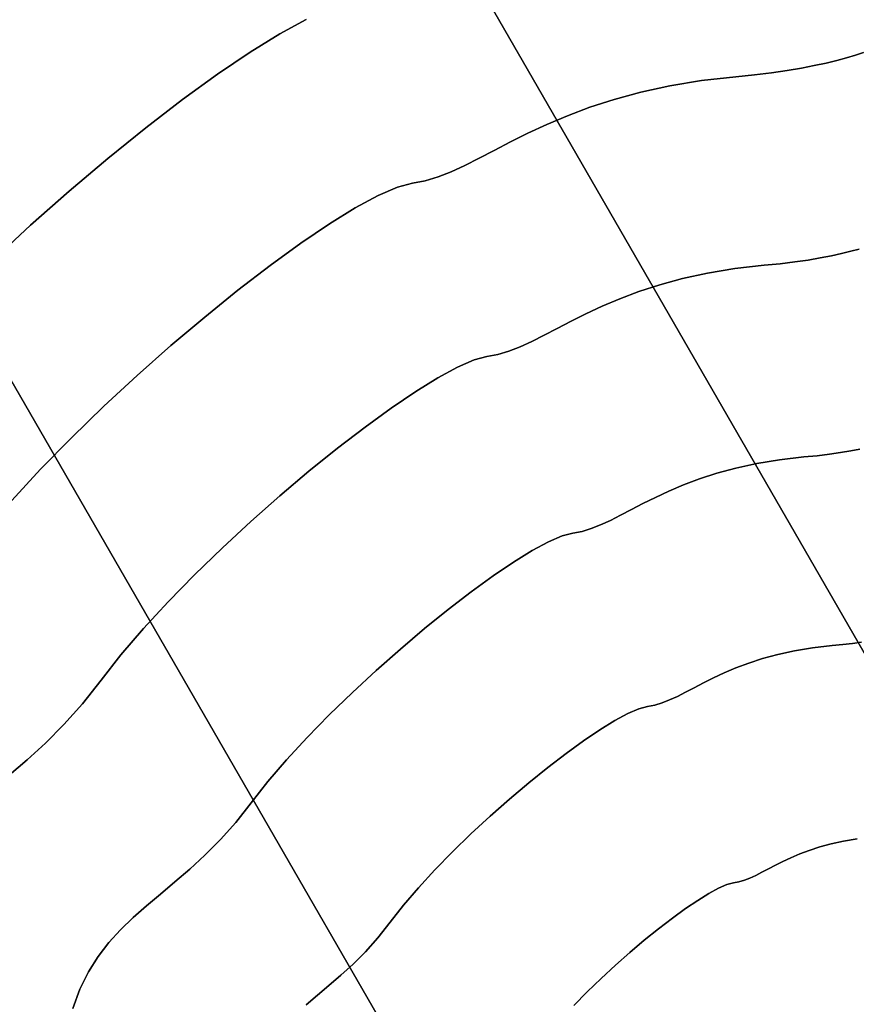
# Model space of a CAD drawing. Extents: x -428 to 422, y -387 to 463.
# Drawn here: x -83 to 1, y 60 to 158 of the extents above; entities that cross this region are included whole.
import ezdxf

# ---------------------------------------------------------------- set-up
doc = ezdxf.new("R2010")
doc.units = 0
doc.layers.add('BAUMSCHEIBEN', color=4, linetype='CONTINUOUS')
doc.layers.add('BEINE_KONNISCH', color=4, linetype='CONTINUOUS')

msp = doc.modelspace()

# ---------------------------------------------------------------- linework, layer by layer
at = {"layer": 'BAUMSCHEIBEN', "color": 0}
for points in [[(-53.983061, 157.99766, 400.669334), (-56.582965, 156.58766, 400.669334), (-59.536914, 154.760254, 400.669334), (-62.786481, 152.559799, 400.669334), (-66.273237, 150.030652, 400.669334), (-69.938755, 147.217169, 400.669334), (-73.724606, 144.163707, 400.669334), (-77.572364, 140.914621, 400.669334), (-81.423599, 137.514269, 400.669334), (-85.219885, 134.007007, 400.669334)], [(-85.219885, 134.007007, 300.669334), (-81.423599, 137.514269, 300.669334), (-77.572364, 140.914621, 300.669334), (-73.724606, 144.163707, 300.669334), (-69.938755, 147.217169, 300.669334), (-66.273237, 150.030652, 300.669334), (-62.786481, 152.559799, 300.669334), (-59.536914, 154.760254, 300.669334), (-56.582965, 156.58766, 300.669334), (-53.983061, 157.99766, 300.669334)], [(1.544047, 154.727627, 400.669334), (0.737175, 154.465041, 400.669334), (-0.146462, 154.198677, 400.669334), (-1.116703, 153.931696, 400.669334), (-2.18339, 153.667258, 400.669334), (-3.356364, 153.408524, 400.669334), (-4.645465, 153.158656, 400.669334), (-6.060534, 152.920813, 400.669334), (-7.611413, 152.698157, 400.669334), (-9.30794, 152.493849, 400.669334), (-11.159959, 152.311049, 400.669334), (-14.596358, 151.922281, 400.669334), (-17.751789, 151.403312, 400.669334), (-20.645816, 150.774212, 400.669334), (-23.298001, 150.055049, 400.669334), (-25.727905, 149.265892, 400.669334), (-27.955092, 148.426809, 400.669334), (-29.999122, 147.557869, 400.669334), (-31.87956, 146.679141, 400.669334), (-33.615966, 145.810694, 400.669334), (-35.227903, 144.972596, 400.669334), (-36.734933, 144.184916, 400.669334), (-38.156619, 143.467722, 400.669334), (-39.512523, 142.841084, 400.669334), (-40.822206, 142.32507, 400.669334), (-42.105232, 141.939748, 400.669334), (-43.381163, 141.705187, 400.669334), (-44.883127, 141.318333, 400.669334), (-46.797129, 140.488624, 400.669334), (-49.072046, 139.254874, 400.669334), (-51.656751, 137.655894, 400.669334), (-54.500122, 135.730497, 400.669334), (-57.551034, 133.517493, 400.669334), (-60.758362, 131.055695, 400.669334), (-64.070982, 128.383915, 400.669334), (-67.43777, 125.540965, 400.669334), (-70.807601, 122.565657, 400.669334), (-74.129351, 119.496803, 400.669334), (-77.351896, 116.373215, 400.669334), (-80.42411, 113.233704, 400.669334), (-83.294871, 110.117083, 400.669334)], [(-83.294871, 110.117083, 300.669334), (-80.42411, 113.233704, 300.669334), (-77.351896, 116.373215, 300.669334), (-74.129351, 119.496803, 300.669334), (-70.807601, 122.565657, 300.669334), (-67.43777, 125.540965, 300.669334), (-64.070982, 128.383915, 300.669334), (-60.758362, 131.055695, 300.669334), (-57.551034, 133.517493, 300.669334), (-54.500122, 135.730497, 300.669334), (-51.656751, 137.655894, 300.669334), (-49.072046, 139.254874, 300.669334), (-46.797129, 140.488624, 300.669334), (-44.883127, 141.318333, 300.669334), (-43.381163, 141.705187, 300.669334), (-42.105232, 141.939748, 300.669334), (-40.822206, 142.32507, 300.669334), (-39.512523, 142.841084, 300.669334), (-38.156619, 143.467722, 300.669334), (-36.734933, 144.184916, 300.669334), (-35.227903, 144.972596, 300.669334), (-33.615966, 145.810694, 300.669334), (-31.87956, 146.679141, 300.669334), (-29.999122, 147.557869, 300.669334), (-27.955092, 148.426809, 300.669334), (-25.727905, 149.265892, 300.669334), (-23.298001, 150.055049, 300.669334), (-20.645816, 150.774212, 300.669334), (-17.751789, 151.403312, 300.669334), (-14.596358, 151.922281, 300.669334), (-11.159959, 152.311049, 300.669334), (-9.30794, 152.493849, 300.669334), (-7.611413, 152.698157, 300.669334), (-6.060534, 152.920813, 300.669334), (-4.645465, 153.158656, 300.669334), (-3.356364, 153.408524, 300.669334), (-2.18339, 153.667258, 300.669334), (-1.116703, 153.931696, 300.669334), (-0.146462, 154.198677, 300.669334), (0.737175, 154.465041, 300.669334), (1.544047, 154.727627, 300.669334)], [(1.097521, 135.153425, 400.669334), (0.265885, 134.924584, 400.669334), (-0.648418, 134.697923, 400.669334), (-1.653824, 134.476151, 400.669334), (-2.758768, 134.261978, 400.669334), (-3.971684, 134.058113, 400.669334), (-5.301009, 133.867265, 400.669334), (-6.755175, 133.692144, 400.669334), (-8.34262, 133.535458, 400.669334), (-11.288104, 133.202228, 400.669334), (-13.99276, 132.757398, 400.669334), (-16.473355, 132.218169, 400.669334), (-18.746656, 131.601744, 400.669334), (-20.829431, 130.925323, 400.669334), (-22.738448, 130.206109, 400.669334), (-24.490474, 129.461304, 400.669334), (-26.102277, 128.708109, 400.669334), (-27.590625, 127.963726, 400.669334), (-28.972286, 127.245356, 400.669334), (-30.264026, 126.570201, 400.669334), (-31.482614, 125.955464, 400.669334), (-32.644817, 125.418345, 400.669334), (-33.767403, 124.976047, 400.669334), (-34.86714, 124.645771, 400.669334), (-35.960795, 124.44472, 400.669334), (-37.248192, 124.11313, 400.669334), (-38.888766, 123.401951, 400.669334), (-40.838694, 122.344451, 400.669334), (-43.054156, 120.973897, 400.669334), (-45.491331, 119.323556, 400.669334), (-48.106398, 117.426696, 400.669334), (-50.855537, 115.316583, 400.669334), (-53.694925, 113.026486, 400.669334), (-56.580743, 110.589672, 400.669334), (-59.46917, 108.039408, 400.669334), (-62.316384, 105.408962, 400.669334), (-65.078565, 102.7316, 400.669334), (-67.711892, 100.040591, 400.669334), (-70.172544, 97.369201, 400.669334), (-72.416701, 94.750699, 400.669334), (-74.40054, 92.218351, 400.669334), (-76.246133, 89.886861, 400.669334), (-78.095832, 87.819483, 400.669334), (-79.936239, 85.972312, 400.669334), (-81.753954, 84.301444, 400.669334), (-83.535579, 82.762972, 400.669334)], [(-83.535579, 82.762972, 300.669334), (-81.753954, 84.301444, 300.669334), (-79.936239, 85.972312, 300.669334), (-78.095832, 87.819483, 300.669334), (-76.246133, 89.886861, 300.669334), (-74.40054, 92.218351, 300.669334), (-72.416701, 94.750699, 300.669334), (-70.172544, 97.369201, 300.669334), (-67.711892, 100.040591, 300.669334), (-65.078565, 102.7316, 300.669334), (-62.316384, 105.408962, 300.669334), (-59.46917, 108.039408, 300.669334), (-56.580743, 110.589672, 300.669334), (-53.694925, 113.026486, 300.669334), (-50.855537, 115.316583, 300.669334), (-48.106398, 117.426696, 300.669334), (-45.491331, 119.323556, 300.669334), (-43.054156, 120.973897, 300.669334), (-40.838694, 122.344451, 300.669334), (-38.888766, 123.401951, 300.669334), (-37.248192, 124.11313, 300.669334), (-35.960795, 124.44472, 300.669334), (-34.86714, 124.645771, 300.669334), (-33.767403, 124.976047, 300.669334), (-32.644817, 125.418345, 300.669334), (-31.482614, 125.955464, 300.669334), (-30.264026, 126.570201, 300.669334), (-28.972286, 127.245356, 300.669334), (-27.590625, 127.963726, 300.669334), (-26.102277, 128.708109, 300.669334), (-24.490474, 129.461304, 300.669334), (-22.738448, 130.206109, 300.669334), (-20.829431, 130.925323, 300.669334), (-18.746656, 131.601744, 300.669334), (-16.473355, 132.218169, 300.669334), (-13.99276, 132.757398, 300.669334), (-11.288104, 133.202228, 300.669334), (-8.34262, 133.535458, 300.669334), (-6.755175, 133.692144, 300.669334), (-5.301009, 133.867265, 300.669334), (-3.971684, 134.058113, 300.669334), (-2.758768, 134.261978, 300.669334), (-1.653824, 134.476151, 300.669334), (-0.648418, 134.697923, 300.669334), (0.265885, 134.924584, 300.669334), (1.097521, 135.153425, 300.669334)], [(-77.213031, 59.529616, 300.669334), (-76.501472, 61.465152, 300.669334), (-75.659348, 63.181729, 300.669334), (-74.697823, 64.715934, 300.669334), (-73.628064, 66.104355, 300.669334), (-72.461236, 67.383579, 300.669334), (-71.208506, 68.590196, 300.669334), (-69.881037, 69.760791, 300.669334), (-68.489997, 70.931954, 300.669334), (-67.046551, 72.140271, 300.669334), (-65.561863, 73.422331, 300.669334), (-64.047101, 74.814722, 300.669334), (-62.513429, 76.354031, 300.669334), (-60.972013, 78.076845, 300.669334), (-59.434018, 80.019754, 300.669334), (-57.780819, 82.130044, 300.669334), (-55.910689, 84.312129, 300.669334), (-53.860146, 86.538287, 300.669334), (-51.665706, 88.780795, 300.669334), (-49.363889, 91.01193, 300.669334), (-46.99121, 93.203968, 300.669334), (-44.584188, 95.329188, 300.669334), (-42.17934, 97.359867, 300.669334), (-39.813182, 99.268281, 300.669334), (-37.522234, 101.026708, 300.669334), (-35.343011, 102.607425, 300.669334), (-33.312032, 103.982709, 300.669334), (-31.465814, 105.124838, 300.669334), (-29.840873, 106.006088, 300.669334), (-28.473729, 106.598737, 300.669334), (-27.400897, 106.875061, 300.669334), (-26.489518, 107.042604, 300.669334), (-25.573071, 107.317834, 300.669334), (-24.637583, 107.686416, 300.669334), (-23.66908, 108.134015, 300.669334), (-22.65359, 108.646296, 300.669334), (-21.57714, 109.208925, 300.669334), (-20.425756, 109.807566, 300.669334), (-19.185466, 110.427886, 300.669334), (-17.842297, 111.055548, 300.669334), (-16.382275, 111.676219, 300.669334), (-14.791428, 112.275564, 300.669334), (-13.055782, 112.839248, 300.669334), (-11.161364, 113.352936, 300.669334), (-9.094202, 113.802293, 300.669334), (-6.840322, 114.172985, 300.669334), (-4.385752, 114.450677, 300.669334), (-3.062881, 114.581248, 300.669334), (-1.851076, 114.727182, 300.669334), (-0.743305, 114.886222, 300.669334), (0.267458, 115.05611, 300.669334), (1.188245, 115.234588, 300.669334)], [(1.188245, 115.234588, 400.669334), (0.267458, 115.05611, 400.669334), (-0.743305, 114.886222, 400.669334), (-1.851076, 114.727182, 400.669334), (-3.062881, 114.581248, 400.669334), (-4.385752, 114.450677, 400.669334), (-6.840322, 114.172985, 400.669334), (-9.094202, 113.802293, 400.669334), (-11.161364, 113.352936, 400.669334), (-13.055782, 112.839248, 400.669334), (-14.791428, 112.275564, 400.669334), (-16.382275, 111.676219, 400.669334), (-17.842297, 111.055548, 400.669334), (-19.185466, 110.427886, 400.669334), (-20.425756, 109.807566, 400.669334), (-21.57714, 109.208925, 400.669334), (-22.65359, 108.646296, 400.669334), (-23.66908, 108.134015, 400.669334), (-24.637583, 107.686416, 400.669334), (-25.573071, 107.317834, 400.669334), (-26.489518, 107.042604, 400.669334), (-27.400897, 106.875061, 400.669334), (-28.473729, 106.598737, 400.669334), (-29.840873, 106.006088, 400.669334), (-31.465814, 105.124838, 400.669334), (-33.312032, 103.982709, 400.669334), (-35.343011, 102.607425, 400.669334), (-37.522234, 101.026708, 400.669334), (-39.813182, 99.268281, 400.669334), (-42.17934, 97.359867, 400.669334), (-44.584188, 95.329188, 400.669334), (-46.99121, 93.203968, 400.669334), (-49.363889, 91.01193, 400.669334), (-51.665706, 88.780795, 400.669334), (-53.860146, 86.538287, 400.669334), (-55.910689, 84.312129, 400.669334), (-57.780819, 82.130044, 400.669334), (-59.434018, 80.019754, 400.669334), (-60.972013, 78.076845, 400.669334), (-62.513429, 76.354031, 400.669334), (-64.047101, 74.814722, 400.669334), (-65.561863, 73.422331, 400.669334), (-67.046551, 72.140271, 400.669334), (-68.489997, 70.931954, 400.669334), (-69.881037, 69.760791, 400.669334), (-71.208506, 68.590196, 400.669334), (-72.461236, 67.383579, 400.669334), (-73.628064, 66.104355, 400.669334), (-74.697823, 64.715934, 400.669334), (-75.659348, 63.181729, 400.669334), (-76.501472, 61.465152, 400.669334), (-77.213031, 59.529616, 400.669334)], [(-53.964641, 59.923177, 300.669334), (-52.851809, 60.860107, 300.669334), (-51.697052, 61.826761, 300.669334), (-50.509302, 62.85241, 300.669334), (-49.297492, 63.966322, 300.669334), (-48.070554, 65.197769, 300.669334), (-46.837421, 66.576021, 300.669334), (-45.607026, 68.130348, 300.669334), (-44.284466, 69.81858, 300.669334), (-42.788362, 71.564248, 300.669334), (-41.147928, 73.345174, 300.669334), (-39.392376, 75.139181, 300.669334), (-37.550922, 76.924088, 300.669334), (-35.652779, 78.677719, 300.669334), (-33.727162, 80.377895, 300.669334), (-31.803283, 82.002438, 300.669334), (-29.910357, 83.529169, 300.669334), (-28.077598, 84.935911, 300.669334), (-26.33422, 86.200485, 300.669334), (-24.709437, 87.300712, 300.669334), (-23.232462, 88.214415, 300.669334), (-21.93251, 88.919415, 300.669334), (-20.838794, 89.393534, 300.669334), (-19.980529, 89.614593, 300.669334), (-19.251426, 89.748628, 300.669334), (-18.518268, 89.968812, 300.669334), (-17.769877, 90.263677, 300.669334), (-16.995075, 90.621756, 300.669334), (-16.182683, 91.031581, 300.669334), (-15.321523, 91.481684, 300.669334), (-14.400416, 91.960597, 300.669334), (-13.408184, 92.456853, 300.669334), (-12.333649, 92.958983, 300.669334), (-11.165631, 93.45552, 300.669334), (-9.892953, 93.934996, 300.669334), (-8.504436, 94.385943, 300.669334), (-6.988902, 94.796893, 300.669334), (-5.335173, 95.156379, 300.669334), (-3.532069, 95.452932, 300.669334), (-1.568412, 95.675086, 300.669334), (-0.510116, 95.779543, 300.669334), (0.459328, 95.896291, 300.669334), (1.345544, 96.023522, 300.669334)], [(1.345544, 96.023522, 400.669334), (0.459328, 95.896291, 400.669334), (-0.510116, 95.779543, 400.669334), (-1.568412, 95.675086, 400.669334), (-3.532069, 95.452932, 400.669334), (-5.335173, 95.156379, 400.669334), (-6.988902, 94.796893, 400.669334), (-8.504436, 94.385943, 400.669334), (-9.892953, 93.934996, 400.669334), (-11.165631, 93.45552, 400.669334), (-12.333649, 92.958983, 400.669334), (-13.408184, 92.456853, 400.669334), (-14.400416, 91.960597, 400.669334), (-15.321523, 91.481684, 400.669334), (-16.182683, 91.031581, 400.669334), (-16.995075, 90.621756, 400.669334), (-17.769877, 90.263677, 400.669334), (-18.518268, 89.968812, 400.669334), (-19.251426, 89.748628, 400.669334), (-19.980529, 89.614593, 400.669334), (-20.838794, 89.393534, 400.669334), (-21.93251, 88.919415, 400.669334), (-23.232462, 88.214415, 400.669334), (-24.709437, 87.300712, 400.669334), (-26.33422, 86.200485, 400.669334), (-28.077598, 84.935911, 400.669334), (-29.910357, 83.529169, 400.669334), (-31.803283, 82.002438, 400.669334), (-33.727162, 80.377895, 400.669334), (-35.652779, 78.677719, 400.669334), (-37.550922, 76.924088, 400.669334), (-39.392376, 75.139181, 400.669334), (-41.147928, 73.345174, 400.669334), (-42.788362, 71.564248, 400.669334), (-44.284466, 69.81858, 400.669334), (-45.607026, 68.130348, 400.669334), (-46.837421, 66.576021, 400.669334), (-48.070554, 65.197769, 400.669334), (-49.297492, 63.966322, 400.669334), (-50.509302, 62.85241, 400.669334), (-51.697052, 61.826761, 400.669334), (-52.851809, 60.860107, 400.669334), (-53.964641, 59.923177, 400.669334)], [(-27.296181, 59.842871, 300.669334), (-25.979517, 61.188375, 300.669334), (-24.598427, 62.527056, 300.669334), (-23.174819, 63.842279, 300.669334), (-21.730606, 65.117411, 300.669334), (-20.287697, 66.335819, 300.669334), (-18.868003, 67.480867, 300.669334), (-17.493434, 68.535923, 300.669334), (-16.1859, 69.484353, 300.669334), (-14.967313, 70.309524, 300.669334), (-13.859581, 70.994801, 300.669334), (-12.884617, 71.523551, 300.669334), (-12.064331, 71.87914, 300.669334), (-11.420632, 72.044935, 300.669334), (-10.873804, 72.145461, 300.669334), (-10.323936, 72.310599, 300.669334), (-9.762643, 72.531748, 300.669334), (-9.181541, 72.800307, 300.669334), (-8.572247, 73.107676, 300.669334), (-7.926377, 73.445253, 300.669334), (-7.235547, 73.804438, 300.669334), (-6.491373, 74.17663, 300.669334), (-5.685471, 74.553227, 300.669334), (-4.809458, 74.92563, 300.669334), (-3.85495, 75.285237, 300.669334), (-2.813562, 75.623447, 300.669334), (-1.676912, 75.93166, 300.669334), (-0.436614, 76.201274, 300.669334), (0.915713, 76.423689, 300.669334)], [(0.915713, 76.423689, 400.669334), (-0.436614, 76.201274, 400.669334), (-1.676912, 75.93166, 400.669334), (-2.813562, 75.623447, 400.669334), (-3.85495, 75.285237, 400.669334), (-4.809458, 74.92563, 400.669334), (-5.685471, 74.553227, 400.669334), (-6.491373, 74.17663, 400.669334), (-7.235547, 73.804438, 400.669334), (-7.926377, 73.445253, 400.669334), (-8.572247, 73.107676, 400.669334), (-9.181541, 72.800307, 400.669334), (-9.762643, 72.531748, 400.669334), (-10.323936, 72.310599, 400.669334), (-10.873804, 72.145461, 400.669334), (-11.420632, 72.044935, 400.669334), (-12.064331, 71.87914, 400.669334), (-12.884617, 71.523551, 400.669334), (-13.859581, 70.994801, 400.669334), (-14.967313, 70.309524, 400.669334), (-16.1859, 69.484353, 400.669334), (-17.493434, 68.535923, 400.669334), (-18.868003, 67.480867, 400.669334), (-20.287697, 66.335819, 400.669334), (-21.730606, 65.117411, 400.669334), (-23.174819, 63.842279, 400.669334), (-24.598427, 62.527056, 400.669334), (-25.979517, 61.188375, 400.669334), (-27.296181, 59.842871, 400.669334)]]:
    msp.add_polyline3d(points, dxfattribs=at)
for points in [[(-56.582965, 156.58766, 300.669334), (-56.582965, 156.58766, 400.669334), (-53.983061, 157.99766, 400.669334), (-53.983061, 157.99766, 300.669334)], [(-59.536914, 154.760254, 300.669334), (-59.536914, 154.760254, 400.669334), (-56.582965, 156.58766, 400.669334), (-56.582965, 156.58766, 300.669334)], [(-62.786481, 152.559799, 300.669334), (-62.786481, 152.559799, 400.669334), (-59.536914, 154.760254, 400.669334), (-59.536914, 154.760254, 300.669334)], [(-2.18339, 153.667258, 300.669334), (-2.18339, 153.667258, 400.669334), (-1.116703, 153.931696, 400.669334), (-1.116703, 153.931696, 300.669334)], [(-1.116703, 153.931696, 300.669334), (-1.116703, 153.931696, 400.669334), (-0.146462, 154.198677, 400.669334), (-0.146462, 154.198677, 300.669334)], [(-0.146462, 154.198677, 300.669334), (-0.146462, 154.198677, 400.669334), (0.737175, 154.465041, 400.669334), (0.737175, 154.465041, 300.669334)], [(0.737175, 154.465041, 300.669334), (0.737175, 154.465041, 400.669334), (1.544047, 154.727627, 400.669334), (1.544047, 154.727627, 300.669334)], [(-7.611413, 152.698157, 300.669334), (-7.611413, 152.698157, 400.669334), (-6.060534, 152.920813, 400.669334), (-6.060534, 152.920813, 300.669334)], [(-6.060534, 152.920813, 300.669334), (-6.060534, 152.920813, 400.669334), (-4.645465, 153.158656, 400.669334), (-4.645465, 153.158656, 300.669334)], [(-4.645465, 153.158656, 300.669334), (-4.645465, 153.158656, 400.669334), (-3.356364, 153.408524, 400.669334), (-3.356364, 153.408524, 300.669334)], [(-3.356364, 153.408524, 300.669334), (-3.356364, 153.408524, 400.669334), (-2.18339, 153.667258, 400.669334), (-2.18339, 153.667258, 300.669334)], [(-66.273237, 150.030652, 300.669334), (-66.273237, 150.030652, 400.669334), (-62.786481, 152.559799, 400.669334), (-62.786481, 152.559799, 300.669334)], [(-14.596358, 151.922281, 300.669334), (-14.596358, 151.922281, 400.669334), (-11.159959, 152.311049, 400.669334), (-11.159959, 152.311049, 300.669334)], [(-11.159959, 152.311049, 300.669334), (-11.159959, 152.311049, 400.669334), (-9.30794, 152.493849, 400.669334), (-9.30794, 152.493849, 300.669334)], [(-9.30794, 152.493849, 300.669334), (-9.30794, 152.493849, 400.669334), (-7.611413, 152.698157, 400.669334), (-7.611413, 152.698157, 300.669334)], [(-20.645816, 150.774212, 300.669334), (-20.645816, 150.774212, 400.669334), (-17.751789, 151.403312, 400.669334), (-17.751789, 151.403312, 300.669334)], [(-17.751789, 151.403312, 300.669334), (-17.751789, 151.403312, 400.669334), (-14.596358, 151.922281, 400.669334), (-14.596358, 151.922281, 300.669334)], [(-69.938755, 147.217169, 300.669334), (-69.938755, 147.217169, 400.669334), (-66.273237, 150.030652, 400.669334), (-66.273237, 150.030652, 300.669334)], [(-25.727905, 149.265892, 300.669334), (-25.727905, 149.265892, 400.669334), (-23.298001, 150.055049, 400.669334), (-23.298001, 150.055049, 300.669334)], [(-23.298001, 150.055049, 300.669334), (-23.298001, 150.055049, 400.669334), (-20.645816, 150.774212, 400.669334), (-20.645816, 150.774212, 300.669334)], [(-27.955092, 148.426809, 300.669334), (-27.955092, 148.426809, 400.669334), (-25.727905, 149.265892, 400.669334), (-25.727905, 149.265892, 300.669334)], [(-29.999122, 147.557869, 300.669334), (-29.999122, 147.557869, 400.669334), (-27.955092, 148.426809, 400.669334), (-27.955092, 148.426809, 300.669334)], [(-73.724606, 144.163707, 300.669334), (-73.724606, 144.163707, 400.669334), (-69.938755, 147.217169, 400.669334), (-69.938755, 147.217169, 300.669334)], [(-31.87956, 146.679141, 300.669334), (-31.87956, 146.679141, 400.669334), (-29.999122, 147.557869, 400.669334), (-29.999122, 147.557869, 300.669334)], [(-33.615966, 145.810694, 300.669334), (-33.615966, 145.810694, 400.669334), (-31.87956, 146.679141, 400.669334), (-31.87956, 146.679141, 300.669334)], [(-35.227903, 144.972596, 300.669334), (-35.227903, 144.972596, 400.669334), (-33.615966, 145.810694, 400.669334), (-33.615966, 145.810694, 300.669334)], [(-77.572364, 140.914621, 300.669334), (-77.572364, 140.914621, 400.669334), (-73.724606, 144.163707, 400.669334), (-73.724606, 144.163707, 300.669334)], [(-38.156619, 143.467722, 300.669334), (-38.156619, 143.467722, 400.669334), (-36.734933, 144.184916, 400.669334), (-36.734933, 144.184916, 300.669334)], [(-36.734933, 144.184916, 300.669334), (-36.734933, 144.184916, 400.669334), (-35.227903, 144.972596, 400.669334), (-35.227903, 144.972596, 300.669334)], [(-39.512523, 142.841084, 300.669334), (-39.512523, 142.841084, 400.669334), (-38.156619, 143.467722, 400.669334), (-38.156619, 143.467722, 300.669334)], [(-42.105232, 141.939748, 300.669334), (-42.105232, 141.939748, 400.669334), (-40.822206, 142.32507, 400.669334), (-40.822206, 142.32507, 300.669334)], [(-40.822206, 142.32507, 300.669334), (-40.822206, 142.32507, 400.669334), (-39.512523, 142.841084, 400.669334), (-39.512523, 142.841084, 300.669334)], [(-46.797129, 140.488624, 300.669334), (-46.797129, 140.488624, 400.669334), (-44.883127, 141.318333, 400.669334), (-44.883127, 141.318333, 300.669334)], [(-44.883127, 141.318333, 300.669334), (-44.883127, 141.318333, 400.669334), (-43.381163, 141.705187, 400.669334), (-43.381163, 141.705187, 300.669334)], [(-43.381163, 141.705187, 300.669334), (-43.381163, 141.705187, 400.669334), (-42.105232, 141.939748, 400.669334), (-42.105232, 141.939748, 300.669334)], [(-81.423599, 137.514269, 300.669334), (-81.423599, 137.514269, 400.669334), (-77.572364, 140.914621, 400.669334), (-77.572364, 140.914621, 300.669334)], [(-49.072046, 139.254874, 300.669334), (-49.072046, 139.254874, 400.669334), (-46.797129, 140.488624, 400.669334), (-46.797129, 140.488624, 300.669334)], [(-51.656751, 137.655894, 300.669334), (-51.656751, 137.655894, 400.669334), (-49.072046, 139.254874, 400.669334), (-49.072046, 139.254874, 300.669334)], [(-85.219885, 134.007007, 300.669334), (-85.219885, 134.007007, 400.669334), (-81.423599, 137.514269, 400.669334), (-81.423599, 137.514269, 300.669334)], [(-54.500122, 135.730497, 300.669334), (-54.500122, 135.730497, 400.669334), (-51.656751, 137.655894, 400.669334), (-51.656751, 137.655894, 300.669334)], [(-57.551034, 133.517493, 300.669334), (-57.551034, 133.517493, 400.669334), (-54.500122, 135.730497, 400.669334), (-54.500122, 135.730497, 300.669334)], [(-2.758768, 134.261978, 300.669334), (-2.758768, 134.261978, 400.669334), (-1.653824, 134.476151, 400.669334), (-1.653824, 134.476151, 300.669334)], [(-1.653824, 134.476151, 300.669334), (-1.653824, 134.476151, 400.669334), (-0.648418, 134.697923, 400.669334), (-0.648418, 134.697923, 300.669334)], [(-0.648418, 134.697923, 300.669334), (-0.648418, 134.697923, 400.669334), (0.265885, 134.924584, 400.669334), (0.265885, 134.924584, 300.669334)], [(0.265885, 134.924584, 300.669334), (0.265885, 134.924584, 400.669334), (1.097521, 135.153425, 400.669334), (1.097521, 135.153425, 300.669334)], [(-60.758362, 131.055695, 300.669334), (-60.758362, 131.055695, 400.669334), (-57.551034, 133.517493, 400.669334), (-57.551034, 133.517493, 300.669334)], [(-11.288104, 133.202228, 300.669334), (-11.288104, 133.202228, 400.669334), (-8.34262, 133.535458, 400.669334), (-8.34262, 133.535458, 300.669334)], [(-8.34262, 133.535458, 300.669334), (-8.34262, 133.535458, 400.669334), (-6.755175, 133.692144, 400.669334), (-6.755175, 133.692144, 300.669334)], [(-6.755175, 133.692144, 300.669334), (-6.755175, 133.692144, 400.669334), (-5.301009, 133.867265, 400.669334), (-5.301009, 133.867265, 300.669334)], [(-5.301009, 133.867265, 300.669334), (-5.301009, 133.867265, 400.669334), (-3.971684, 134.058113, 400.669334), (-3.971684, 134.058113, 300.669334)], [(-3.971684, 134.058113, 300.669334), (-3.971684, 134.058113, 400.669334), (-2.758768, 134.261978, 400.669334), (-2.758768, 134.261978, 300.669334)], [(-16.473355, 132.218169, 300.669334), (-16.473355, 132.218169, 400.669334), (-13.99276, 132.757398, 400.669334), (-13.99276, 132.757398, 300.669334)], [(-13.99276, 132.757398, 300.669334), (-13.99276, 132.757398, 400.669334), (-11.288104, 133.202228, 400.669334), (-11.288104, 133.202228, 300.669334)], [(-20.829431, 130.925323, 300.669334), (-20.829431, 130.925323, 400.669334), (-18.746656, 131.601744, 400.669334), (-18.746656, 131.601744, 300.669334)], [(-18.746656, 131.601744, 300.669334), (-18.746656, 131.601744, 400.669334), (-16.473355, 132.218169, 400.669334), (-16.473355, 132.218169, 300.669334)], [(-64.070982, 128.383915, 300.669334), (-64.070982, 128.383915, 400.669334), (-60.758362, 131.055695, 400.669334), (-60.758362, 131.055695, 300.669334)], [(-22.738448, 130.206109, 300.669334), (-22.738448, 130.206109, 400.669334), (-20.829431, 130.925323, 400.669334), (-20.829431, 130.925323, 300.669334)], [(-26.102277, 128.708109, 300.669334), (-26.102277, 128.708109, 400.669334), (-24.490474, 129.461304, 400.669334), (-24.490474, 129.461304, 300.669334)], [(-24.490474, 129.461304, 300.669334), (-24.490474, 129.461304, 400.669334), (-22.738448, 130.206109, 400.669334), (-22.738448, 130.206109, 300.669334)], [(-27.590625, 127.963726, 300.669334), (-27.590625, 127.963726, 400.669334), (-26.102277, 128.708109, 400.669334), (-26.102277, 128.708109, 300.669334)], [(-67.43777, 125.540965, 300.669334), (-67.43777, 125.540965, 400.669334), (-64.070982, 128.383915, 400.669334), (-64.070982, 128.383915, 300.669334)], [(-28.972286, 127.245356, 300.669334), (-28.972286, 127.245356, 400.669334), (-27.590625, 127.963726, 400.669334), (-27.590625, 127.963726, 300.669334)], [(-31.482614, 125.955464, 300.669334), (-31.482614, 125.955464, 400.669334), (-30.264026, 126.570201, 400.669334), (-30.264026, 126.570201, 300.669334)], [(-30.264026, 126.570201, 300.669334), (-30.264026, 126.570201, 400.669334), (-28.972286, 127.245356, 400.669334), (-28.972286, 127.245356, 300.669334)], [(-70.807601, 122.565657, 300.669334), (-70.807601, 122.565657, 400.669334), (-67.43777, 125.540965, 400.669334), (-67.43777, 125.540965, 300.669334)], [(-32.644817, 125.418345, 300.669334), (-32.644817, 125.418345, 400.669334), (-31.482614, 125.955464, 400.669334), (-31.482614, 125.955464, 300.669334)], [(-35.960795, 124.44472, 300.669334), (-35.960795, 124.44472, 400.669334), (-34.86714, 124.645771, 400.669334), (-34.86714, 124.645771, 300.669334)], [(-34.86714, 124.645771, 300.669334), (-34.86714, 124.645771, 400.669334), (-33.767403, 124.976047, 400.669334), (-33.767403, 124.976047, 300.669334)], [(-33.767403, 124.976047, 300.669334), (-33.767403, 124.976047, 400.669334), (-32.644817, 125.418345, 400.669334), (-32.644817, 125.418345, 300.669334)], [(-38.888766, 123.401951, 300.669334), (-38.888766, 123.401951, 400.669334), (-37.248192, 124.11313, 400.669334), (-37.248192, 124.11313, 300.669334)], [(-37.248192, 124.11313, 300.669334), (-37.248192, 124.11313, 400.669334), (-35.960795, 124.44472, 400.669334), (-35.960795, 124.44472, 300.669334)], [(-74.129351, 119.496803, 300.669334), (-74.129351, 119.496803, 400.669334), (-70.807601, 122.565657, 400.669334), (-70.807601, 122.565657, 300.669334)], [(-40.838694, 122.344451, 300.669334), (-40.838694, 122.344451, 400.669334), (-38.888766, 123.401951, 400.669334), (-38.888766, 123.401951, 300.669334)], [(-43.054156, 120.973897, 300.669334), (-43.054156, 120.973897, 400.669334), (-40.838694, 122.344451, 400.669334), (-40.838694, 122.344451, 300.669334)], [(-45.491331, 119.323556, 300.669334), (-45.491331, 119.323556, 400.669334), (-43.054156, 120.973897, 400.669334), (-43.054156, 120.973897, 300.669334)], [(-77.351896, 116.373215, 300.669334), (-77.351896, 116.373215, 400.669334), (-74.129351, 119.496803, 400.669334), (-74.129351, 119.496803, 300.669334)], [(-48.106398, 117.426696, 300.669334), (-48.106398, 117.426696, 400.669334), (-45.491331, 119.323556, 400.669334), (-45.491331, 119.323556, 300.669334)], [(-50.855537, 115.316583, 300.669334), (-50.855537, 115.316583, 400.669334), (-48.106398, 117.426696, 400.669334), (-48.106398, 117.426696, 300.669334)], [(-80.42411, 113.233704, 300.669334), (-80.42411, 113.233704, 400.669334), (-77.351896, 116.373215, 400.669334), (-77.351896, 116.373215, 300.669334)], [(-53.694925, 113.026486, 300.669334), (-53.694925, 113.026486, 400.669334), (-50.855537, 115.316583, 400.669334), (-50.855537, 115.316583, 300.669334)], [(-3.062881, 114.581248, 300.669334), (-3.062881, 114.581248, 400.669334), (-1.851076, 114.727182, 400.669334), (-1.851076, 114.727182, 300.669334)], [(-1.851076, 114.727182, 300.669334), (-1.851076, 114.727182, 400.669334), (-0.743305, 114.886222, 400.669334), (-0.743305, 114.886222, 300.669334)], [(-0.743305, 114.886222, 300.669334), (-0.743305, 114.886222, 400.669334), (0.267458, 115.05611, 400.669334), (0.267458, 115.05611, 300.669334)], [(0.267458, 115.05611, 300.669334), (0.267458, 115.05611, 400.669334), (1.188245, 115.234588, 400.669334), (1.188245, 115.234588, 300.669334)], [(-11.161364, 113.352936, 300.669334), (-11.161364, 113.352936, 400.669334), (-9.094202, 113.802293, 400.669334), (-9.094202, 113.802293, 300.669334)], [(-9.094202, 113.802293, 300.669334), (-9.094202, 113.802293, 400.669334), (-6.840322, 114.172985, 400.669334), (-6.840322, 114.172985, 300.669334)], [(-6.840322, 114.172985, 300.669334), (-6.840322, 114.172985, 400.669334), (-4.385752, 114.450677, 400.669334), (-4.385752, 114.450677, 300.669334)], [(-4.385752, 114.450677, 300.669334), (-4.385752, 114.450677, 400.669334), (-3.062881, 114.581248, 400.669334), (-3.062881, 114.581248, 300.669334)], [(-83.294871, 110.117083, 300.669334), (-83.294871, 110.117083, 400.669334), (-80.42411, 113.233704, 400.669334), (-80.42411, 113.233704, 300.669334)], [(-56.580743, 110.589672, 300.669334), (-56.580743, 110.589672, 400.669334), (-53.694925, 113.026486, 400.669334), (-53.694925, 113.026486, 300.669334)], [(-14.791428, 112.275564, 300.669334), (-14.791428, 112.275564, 400.669334), (-13.055782, 112.839248, 400.669334), (-13.055782, 112.839248, 300.669334)], [(-13.055782, 112.839248, 300.669334), (-13.055782, 112.839248, 400.669334), (-11.161364, 113.352936, 400.669334), (-11.161364, 113.352936, 300.669334)], [(-16.382275, 111.676219, 300.669334), (-16.382275, 111.676219, 400.669334), (-14.791428, 112.275564, 400.669334), (-14.791428, 112.275564, 300.669334)], [(-19.185466, 110.427886, 300.669334), (-19.185466, 110.427886, 400.669334), (-17.842297, 111.055548, 400.669334), (-17.842297, 111.055548, 300.669334)], [(-17.842297, 111.055548, 300.669334), (-17.842297, 111.055548, 400.669334), (-16.382275, 111.676219, 400.669334), (-16.382275, 111.676219, 300.669334)], [(-59.46917, 108.039408, 300.669334), (-59.46917, 108.039408, 400.669334), (-56.580743, 110.589672, 400.669334), (-56.580743, 110.589672, 300.669334)], [(-21.57714, 109.208925, 300.669334), (-21.57714, 109.208925, 400.669334), (-20.425756, 109.807566, 400.669334), (-20.425756, 109.807566, 300.669334)], [(-20.425756, 109.807566, 300.669334), (-20.425756, 109.807566, 400.669334), (-19.185466, 110.427886, 400.669334), (-19.185466, 110.427886, 300.669334)], [(-22.65359, 108.646296, 300.669334), (-22.65359, 108.646296, 400.669334), (-21.57714, 109.208925, 400.669334), (-21.57714, 109.208925, 300.669334)], [(-62.316384, 105.408962, 300.669334), (-62.316384, 105.408962, 400.669334), (-59.46917, 108.039408, 400.669334), (-59.46917, 108.039408, 300.669334)], [(-24.637583, 107.686416, 300.669334), (-24.637583, 107.686416, 400.669334), (-23.66908, 108.134015, 400.669334), (-23.66908, 108.134015, 300.669334)], [(-23.66908, 108.134015, 300.669334), (-23.66908, 108.134015, 400.669334), (-22.65359, 108.646296, 400.669334), (-22.65359, 108.646296, 300.669334)], [(-28.473729, 106.598737, 300.669334), (-28.473729, 106.598737, 400.669334), (-27.400897, 106.875061, 400.669334), (-27.400897, 106.875061, 300.669334)], [(-27.400897, 106.875061, 300.669334), (-27.400897, 106.875061, 400.669334), (-26.489518, 107.042604, 400.669334), (-26.489518, 107.042604, 300.669334)], [(-26.489518, 107.042604, 300.669334), (-26.489518, 107.042604, 400.669334), (-25.573071, 107.317834, 400.669334), (-25.573071, 107.317834, 300.669334)], [(-25.573071, 107.317834, 300.669334), (-25.573071, 107.317834, 400.669334), (-24.637583, 107.686416, 400.669334), (-24.637583, 107.686416, 300.669334)], [(-31.465814, 105.124838, 300.669334), (-31.465814, 105.124838, 400.669334), (-29.840873, 106.006088, 400.669334), (-29.840873, 106.006088, 300.669334)], [(-29.840873, 106.006088, 300.669334), (-29.840873, 106.006088, 400.669334), (-28.473729, 106.598737, 400.669334), (-28.473729, 106.598737, 300.669334)], [(-65.078565, 102.7316, 300.669334), (-65.078565, 102.7316, 400.669334), (-62.316384, 105.408962, 400.669334), (-62.316384, 105.408962, 300.669334)], [(-33.312032, 103.982709, 300.669334), (-33.312032, 103.982709, 400.669334), (-31.465814, 105.124838, 400.669334), (-31.465814, 105.124838, 300.669334)], [(-35.343011, 102.607425, 300.669334), (-35.343011, 102.607425, 400.669334), (-33.312032, 103.982709, 400.669334), (-33.312032, 103.982709, 300.669334)], [(-67.711892, 100.040591, 300.669334), (-67.711892, 100.040591, 400.669334), (-65.078565, 102.7316, 400.669334), (-65.078565, 102.7316, 300.669334)], [(-37.522234, 101.026708, 300.669334), (-37.522234, 101.026708, 400.669334), (-35.343011, 102.607425, 400.669334), (-35.343011, 102.607425, 300.669334)], [(-39.813182, 99.268281, 300.669334), (-39.813182, 99.268281, 400.669334), (-37.522234, 101.026708, 400.669334), (-37.522234, 101.026708, 300.669334)], [(-70.172544, 97.369201, 300.669334), (-70.172544, 97.369201, 400.669334), (-67.711892, 100.040591, 400.669334), (-67.711892, 100.040591, 300.669334)], [(-42.17934, 97.359867, 300.669334), (-42.17934, 97.359867, 400.669334), (-39.813182, 99.268281, 400.669334), (-39.813182, 99.268281, 300.669334)], [(-72.416701, 94.750699, 300.669334), (-72.416701, 94.750699, 400.669334), (-70.172544, 97.369201, 400.669334), (-70.172544, 97.369201, 300.669334)], [(-44.584188, 95.329188, 300.669334), (-44.584188, 95.329188, 400.669334), (-42.17934, 97.359867, 400.669334), (-42.17934, 97.359867, 300.669334)], [(-46.99121, 93.203968, 300.669334), (-46.99121, 93.203968, 400.669334), (-44.584188, 95.329188, 400.669334), (-44.584188, 95.329188, 300.669334)], [(-6.988902, 94.796893, 300.669334), (-6.988902, 94.796893, 400.669334), (-5.335173, 95.156379, 400.669334), (-5.335173, 95.156379, 300.669334)], [(-5.335173, 95.156379, 300.669334), (-5.335173, 95.156379, 400.669334), (-3.532069, 95.452932, 400.669334), (-3.532069, 95.452932, 300.669334)], [(-3.532069, 95.452932, 300.669334), (-3.532069, 95.452932, 400.669334), (-1.568412, 95.675086, 400.669334), (-1.568412, 95.675086, 300.669334)], [(-1.568412, 95.675086, 300.669334), (-1.568412, 95.675086, 400.669334), (-0.510116, 95.779543, 400.669334), (-0.510116, 95.779543, 300.669334)], [(-0.510116, 95.779543, 300.669334), (-0.510116, 95.779543, 400.669334), (0.459328, 95.896291, 400.669334), (0.459328, 95.896291, 300.669334)], [(0.459328, 95.896291, 300.669334), (0.459328, 95.896291, 400.669334), (1.345544, 96.023522, 400.669334), (1.345544, 96.023522, 300.669334)], [(-74.40054, 92.218351, 300.669334), (-74.40054, 92.218351, 400.669334), (-72.416701, 94.750699, 400.669334), (-72.416701, 94.750699, 300.669334)], [(-9.892953, 93.934996, 300.669334), (-9.892953, 93.934996, 400.669334), (-8.504436, 94.385943, 400.669334), (-8.504436, 94.385943, 300.669334)], [(-8.504436, 94.385943, 300.669334), (-8.504436, 94.385943, 400.669334), (-6.988902, 94.796893, 400.669334), (-6.988902, 94.796893, 300.669334)], [(-49.363889, 91.01193, 300.669334), (-49.363889, 91.01193, 400.669334), (-46.99121, 93.203968, 400.669334), (-46.99121, 93.203968, 300.669334)], [(-12.333649, 92.958983, 300.669334), (-12.333649, 92.958983, 400.669334), (-11.165631, 93.45552, 400.669334), (-11.165631, 93.45552, 300.669334)], [(-11.165631, 93.45552, 300.669334), (-11.165631, 93.45552, 400.669334), (-9.892953, 93.934996, 400.669334), (-9.892953, 93.934996, 300.669334)], [(-76.246133, 89.886861, 300.669334), (-76.246133, 89.886861, 400.669334), (-74.40054, 92.218351, 400.669334), (-74.40054, 92.218351, 300.669334)], [(-14.400416, 91.960597, 300.669334), (-14.400416, 91.960597, 400.669334), (-13.408184, 92.456853, 400.669334), (-13.408184, 92.456853, 300.669334)], [(-13.408184, 92.456853, 300.669334), (-13.408184, 92.456853, 400.669334), (-12.333649, 92.958983, 400.669334), (-12.333649, 92.958983, 300.669334)], [(-16.182683, 91.031581, 300.669334), (-16.182683, 91.031581, 400.669334), (-15.321523, 91.481684, 400.669334), (-15.321523, 91.481684, 300.669334)], [(-15.321523, 91.481684, 300.669334), (-15.321523, 91.481684, 400.669334), (-14.400416, 91.960597, 400.669334), (-14.400416, 91.960597, 300.669334)], [(-51.665706, 88.780795, 300.669334), (-51.665706, 88.780795, 400.669334), (-49.363889, 91.01193, 400.669334), (-49.363889, 91.01193, 300.669334)], [(-18.518268, 89.968812, 300.669334), (-18.518268, 89.968812, 400.669334), (-17.769877, 90.263677, 400.669334), (-17.769877, 90.263677, 300.669334)], [(-17.769877, 90.263677, 300.669334), (-17.769877, 90.263677, 400.669334), (-16.995075, 90.621756, 400.669334), (-16.995075, 90.621756, 300.669334)], [(-16.995075, 90.621756, 300.669334), (-16.995075, 90.621756, 400.669334), (-16.182683, 91.031581, 400.669334), (-16.182683, 91.031581, 300.669334)], [(-78.095832, 87.819483, 300.669334), (-78.095832, 87.819483, 400.669334), (-76.246133, 89.886861, 400.669334), (-76.246133, 89.886861, 300.669334)], [(-21.93251, 88.919415, 300.669334), (-21.93251, 88.919415, 400.669334), (-20.838794, 89.393534, 400.669334), (-20.838794, 89.393534, 300.669334)], [(-20.838794, 89.393534, 300.669334), (-20.838794, 89.393534, 400.669334), (-19.980529, 89.614593, 400.669334), (-19.980529, 89.614593, 300.669334)], [(-19.980529, 89.614593, 300.669334), (-19.980529, 89.614593, 400.669334), (-19.251426, 89.748628, 400.669334), (-19.251426, 89.748628, 300.669334)], [(-19.251426, 89.748628, 300.669334), (-19.251426, 89.748628, 400.669334), (-18.518268, 89.968812, 400.669334), (-18.518268, 89.968812, 300.669334)], [(-53.860146, 86.538287, 300.669334), (-53.860146, 86.538287, 400.669334), (-51.665706, 88.780795, 400.669334), (-51.665706, 88.780795, 300.669334)], [(-23.232462, 88.214415, 300.669334), (-23.232462, 88.214415, 400.669334), (-21.93251, 88.919415, 400.669334), (-21.93251, 88.919415, 300.669334)], [(-79.936239, 85.972312, 300.669334), (-79.936239, 85.972312, 400.669334), (-78.095832, 87.819483, 400.669334), (-78.095832, 87.819483, 300.669334)], [(-26.33422, 86.200485, 300.669334), (-26.33422, 86.200485, 400.669334), (-24.709437, 87.300712, 400.669334), (-24.709437, 87.300712, 300.669334)], [(-24.709437, 87.300712, 300.669334), (-24.709437, 87.300712, 400.669334), (-23.232462, 88.214415, 400.669334), (-23.232462, 88.214415, 300.669334)], [(-55.910689, 84.312129, 300.669334), (-55.910689, 84.312129, 400.669334), (-53.860146, 86.538287, 400.669334), (-53.860146, 86.538287, 300.669334)], [(-81.753954, 84.301444, 300.669334), (-81.753954, 84.301444, 400.669334), (-79.936239, 85.972312, 400.669334), (-79.936239, 85.972312, 300.669334)], [(-28.077598, 84.935911, 300.669334), (-28.077598, 84.935911, 400.669334), (-26.33422, 86.200485, 400.669334), (-26.33422, 86.200485, 300.669334)], [(-83.535579, 82.762972, 300.669334), (-83.535579, 82.762972, 400.669334), (-81.753954, 84.301444, 400.669334), (-81.753954, 84.301444, 300.669334)], [(-57.780819, 82.130044, 300.669334), (-57.780819, 82.130044, 400.669334), (-55.910689, 84.312129, 400.669334), (-55.910689, 84.312129, 300.669334)], [(-29.910357, 83.529169, 300.669334), (-29.910357, 83.529169, 400.669334), (-28.077598, 84.935911, 400.669334), (-28.077598, 84.935911, 300.669334)], [(-31.803283, 82.002438, 300.669334), (-31.803283, 82.002438, 400.669334), (-29.910357, 83.529169, 400.669334), (-29.910357, 83.529169, 300.669334)], [(-59.434018, 80.019754, 300.669334), (-59.434018, 80.019754, 400.669334), (-57.780819, 82.130044, 400.669334), (-57.780819, 82.130044, 300.669334)], [(-33.727162, 80.377895, 300.669334), (-33.727162, 80.377895, 400.669334), (-31.803283, 82.002438, 400.669334), (-31.803283, 82.002438, 300.669334)], [(-60.972013, 78.076845, 300.669334), (-60.972013, 78.076845, 400.669334), (-59.434018, 80.019754, 400.669334), (-59.434018, 80.019754, 300.669334)], [(-35.652779, 78.677719, 300.669334), (-35.652779, 78.677719, 400.669334), (-33.727162, 80.377895, 400.669334), (-33.727162, 80.377895, 300.669334)], [(-37.550922, 76.924088, 300.669334), (-37.550922, 76.924088, 400.669334), (-35.652779, 78.677719, 400.669334), (-35.652779, 78.677719, 300.669334)], [(-62.513429, 76.354031, 300.669334), (-62.513429, 76.354031, 400.669334), (-60.972013, 78.076845, 400.669334), (-60.972013, 78.076845, 300.669334)], [(-39.392376, 75.139181, 300.669334), (-39.392376, 75.139181, 400.669334), (-37.550922, 76.924088, 400.669334), (-37.550922, 76.924088, 300.669334)], [(-64.047101, 74.814722, 300.669334), (-64.047101, 74.814722, 400.669334), (-62.513429, 76.354031, 400.669334), (-62.513429, 76.354031, 300.669334)], [(-3.85495, 75.285237, 300.669334), (-3.85495, 75.285237, 400.669334), (-2.813562, 75.623447, 400.669334), (-2.813562, 75.623447, 300.669334)], [(-2.813562, 75.623447, 300.669334), (-2.813562, 75.623447, 400.669334), (-1.676912, 75.93166, 400.669334), (-1.676912, 75.93166, 300.669334)], [(-1.676912, 75.93166, 300.669334), (-1.676912, 75.93166, 400.669334), (-0.436614, 76.201274, 400.669334), (-0.436614, 76.201274, 300.669334)], [(-0.436614, 76.201274, 300.669334), (-0.436614, 76.201274, 400.669334), (0.915713, 76.423689, 400.669334), (0.915713, 76.423689, 300.669334)], [(-65.561863, 73.422331, 300.669334), (-65.561863, 73.422331, 400.669334), (-64.047101, 74.814722, 400.669334), (-64.047101, 74.814722, 300.669334)], [(-41.147928, 73.345174, 300.669334), (-41.147928, 73.345174, 400.669334), (-39.392376, 75.139181, 400.669334), (-39.392376, 75.139181, 300.669334)], [(-6.491373, 74.17663, 300.669334), (-6.491373, 74.17663, 400.669334), (-5.685471, 74.553227, 400.669334), (-5.685471, 74.553227, 300.669334)], [(-5.685471, 74.553227, 300.669334), (-5.685471, 74.553227, 400.669334), (-4.809458, 74.92563, 400.669334), (-4.809458, 74.92563, 300.669334)], [(-4.809458, 74.92563, 300.669334), (-4.809458, 74.92563, 400.669334), (-3.85495, 75.285237, 400.669334), (-3.85495, 75.285237, 300.669334)], [(-7.926377, 73.445253, 300.669334), (-7.926377, 73.445253, 400.669334), (-7.235547, 73.804438, 400.669334), (-7.235547, 73.804438, 300.669334)], [(-7.235547, 73.804438, 300.669334), (-7.235547, 73.804438, 400.669334), (-6.491373, 74.17663, 400.669334), (-6.491373, 74.17663, 300.669334)], [(-67.046551, 72.140271, 300.669334), (-67.046551, 72.140271, 400.669334), (-65.561863, 73.422331, 400.669334), (-65.561863, 73.422331, 300.669334)], [(-42.788362, 71.564248, 300.669334), (-42.788362, 71.564248, 400.669334), (-41.147928, 73.345174, 400.669334), (-41.147928, 73.345174, 300.669334)], [(-9.762643, 72.531748, 300.669334), (-9.762643, 72.531748, 400.669334), (-9.181541, 72.800307, 400.669334), (-9.181541, 72.800307, 300.669334)], [(-9.181541, 72.800307, 300.669334), (-9.181541, 72.800307, 400.669334), (-8.572247, 73.107676, 400.669334), (-8.572247, 73.107676, 300.669334)], [(-8.572247, 73.107676, 300.669334), (-8.572247, 73.107676, 400.669334), (-7.926377, 73.445253, 400.669334), (-7.926377, 73.445253, 300.669334)], [(-68.489997, 70.931954, 300.669334), (-68.489997, 70.931954, 400.669334), (-67.046551, 72.140271, 400.669334), (-67.046551, 72.140271, 300.669334)], [(-44.284466, 69.81858, 300.669334), (-44.284466, 69.81858, 400.669334), (-42.788362, 71.564248, 400.669334), (-42.788362, 71.564248, 300.669334)], [(-12.884617, 71.523551, 300.669334), (-12.884617, 71.523551, 400.669334), (-12.064331, 71.87914, 400.669334), (-12.064331, 71.87914, 300.669334)], [(-12.064331, 71.87914, 300.669334), (-12.064331, 71.87914, 400.669334), (-11.420632, 72.044935, 400.669334), (-11.420632, 72.044935, 300.669334)], [(-11.420632, 72.044935, 300.669334), (-11.420632, 72.044935, 400.669334), (-10.873804, 72.145461, 400.669334), (-10.873804, 72.145461, 300.669334)], [(-10.873804, 72.145461, 300.669334), (-10.873804, 72.145461, 400.669334), (-10.323936, 72.310599, 400.669334), (-10.323936, 72.310599, 300.669334)], [(-10.323936, 72.310599, 300.669334), (-10.323936, 72.310599, 400.669334), (-9.762643, 72.531748, 400.669334), (-9.762643, 72.531748, 300.669334)], [(-69.881037, 69.760791, 300.669334), (-69.881037, 69.760791, 400.669334), (-68.489997, 70.931954, 400.669334), (-68.489997, 70.931954, 300.669334)], [(-14.967313, 70.309524, 300.669334), (-14.967313, 70.309524, 400.669334), (-13.859581, 70.994801, 400.669334), (-13.859581, 70.994801, 300.669334)], [(-13.859581, 70.994801, 300.669334), (-13.859581, 70.994801, 400.669334), (-12.884617, 71.523551, 400.669334), (-12.884617, 71.523551, 300.669334)], [(-71.208506, 68.590196, 300.669334), (-71.208506, 68.590196, 400.669334), (-69.881037, 69.760791, 400.669334), (-69.881037, 69.760791, 300.669334)], [(-45.607026, 68.130348, 300.669334), (-45.607026, 68.130348, 400.669334), (-44.284466, 69.81858, 400.669334), (-44.284466, 69.81858, 300.669334)], [(-16.1859, 69.484353, 300.669334), (-16.1859, 69.484353, 400.669334), (-14.967313, 70.309524, 400.669334), (-14.967313, 70.309524, 300.669334)], [(-17.493434, 68.535923, 300.669334), (-17.493434, 68.535923, 400.669334), (-16.1859, 69.484353, 400.669334), (-16.1859, 69.484353, 300.669334)], [(-72.461236, 67.383579, 300.669334), (-72.461236, 67.383579, 400.669334), (-71.208506, 68.590196, 400.669334), (-71.208506, 68.590196, 300.669334)], [(-46.837421, 66.576021, 300.669334), (-46.837421, 66.576021, 400.669334), (-45.607026, 68.130348, 400.669334), (-45.607026, 68.130348, 300.669334)], [(-18.868003, 67.480867, 300.669334), (-18.868003, 67.480867, 400.669334), (-17.493434, 68.535923, 400.669334), (-17.493434, 68.535923, 300.669334)], [(-73.628064, 66.104355, 300.669334), (-73.628064, 66.104355, 400.669334), (-72.461236, 67.383579, 400.669334), (-72.461236, 67.383579, 300.669334)], [(-20.287697, 66.335819, 300.669334), (-20.287697, 66.335819, 400.669334), (-18.868003, 67.480867, 400.669334), (-18.868003, 67.480867, 300.669334)], [(-74.697823, 64.715934, 300.669334), (-74.697823, 64.715934, 400.669334), (-73.628064, 66.104355, 400.669334), (-73.628064, 66.104355, 300.669334)], [(-48.070554, 65.197769, 300.669334), (-48.070554, 65.197769, 400.669334), (-46.837421, 66.576021, 400.669334), (-46.837421, 66.576021, 300.669334)], [(-21.730606, 65.117411, 300.669334), (-21.730606, 65.117411, 400.669334), (-20.287697, 66.335819, 400.669334), (-20.287697, 66.335819, 300.669334)], [(-75.659348, 63.181729, 300.669334), (-75.659348, 63.181729, 400.669334), (-74.697823, 64.715934, 400.669334), (-74.697823, 64.715934, 300.669334)], [(-49.297492, 63.966322, 300.669334), (-49.297492, 63.966322, 400.669334), (-48.070554, 65.197769, 400.669334), (-48.070554, 65.197769, 300.669334)], [(-23.174819, 63.842279, 300.669334), (-23.174819, 63.842279, 400.669334), (-21.730606, 65.117411, 400.669334), (-21.730606, 65.117411, 300.669334)], [(-50.509302, 62.85241, 300.669334), (-50.509302, 62.85241, 400.669334), (-49.297492, 63.966322, 400.669334), (-49.297492, 63.966322, 300.669334)], [(-24.598427, 62.527056, 300.669334), (-24.598427, 62.527056, 400.669334), (-23.174819, 63.842279, 400.669334), (-23.174819, 63.842279, 300.669334)], [(-76.501472, 61.465152, 300.669334), (-76.501472, 61.465152, 400.669334), (-75.659348, 63.181729, 400.669334), (-75.659348, 63.181729, 300.669334)], [(-51.697052, 61.826761, 300.669334), (-51.697052, 61.826761, 400.669334), (-50.509302, 62.85241, 400.669334), (-50.509302, 62.85241, 300.669334)], [(-52.851809, 60.860107, 300.669334), (-52.851809, 60.860107, 400.669334), (-51.697052, 61.826761, 400.669334), (-51.697052, 61.826761, 300.669334)], [(-25.979517, 61.188375, 300.669334), (-25.979517, 61.188375, 400.669334), (-24.598427, 62.527056, 400.669334), (-24.598427, 62.527056, 300.669334)], [(-77.213031, 59.529616, 300.669334), (-77.213031, 59.529616, 400.669334), (-76.501472, 61.465152, 400.669334), (-76.501472, 61.465152, 300.669334)], [(-53.964641, 59.923177, 300.669334), (-53.964641, 59.923177, 400.669334), (-52.851809, 60.860107, 400.669334), (-52.851809, 60.860107, 300.669334)], [(-27.296181, 59.842871, 300.669334), (-27.296181, 59.842871, 400.669334), (-25.979517, 61.188375, 400.669334), (-25.979517, 61.188375, 300.669334)]]:
    msp.add_polyline3d(points, close=True, dxfattribs=at)
at = {"layer": 'BEINE_KONNISCH', "color": 0}
for points in [[(16.000764, 70, 295.669334), (-144.565479, 348.108891, 295.669334), (-144.565479, 348.108891, 300.669334), (16.000764, 70, 300.669334)], [(-196.527003, 318.108891, 295.669334), (-35.96076, 40, 295.669334), (-35.96076, 40, 300.669334), (-196.527003, 318.108891, 300.669334)]]:
    msp.add_polyline3d(points, close=True, dxfattribs=at)
for points in [[(-144.565479, 348.108891, 295.669334), (16.000764, 70, 295.669334), (17.278808, 68.056828, 295.669334), (18.773799, 66.275167, 295.669334), (20.46552, 64.679111, 295.669334), (22.331093, 63.290244, 295.669334), (24.345289, 62.127347, 295.669334), (26.480869, 61.206148, 295.669334), (28.708955, 60.539103, 295.669334), (30.999414, 60.135233, 295.669334), (33.321272, 60, 295.669334), (354.453759, 60, 295.669334)], [(354.453759, 60, 300.669334), (33.321272, 60, 300.669334), (30.999414, 60.135233, 300.669334), (28.708955, 60.539103, 300.669334), (26.480869, 61.206148, 300.669334), (24.345289, 62.127347, 300.669334), (22.331093, 63.290244, 300.669334), (20.46552, 64.679111, 300.669334), (18.773799, 66.275167, 300.669334), (17.278808, 68.056828, 300.669334), (16.000764, 70, 300.669334), (-144.565479, 348.108891, 300.669334)], [(-196.527003, -258.108891, 295.669334), (-35.96076, 20, 295.669334), (-34.916946, 22.078405, 295.669334), (-34.121478, 24.263935, 295.669334), (-33.585113, 26.527036, 295.669334), (-33.315105, 28.837103, 295.669334), (-33.315105, 31.162897, 295.669334), (-33.585113, 33.472964, 295.669334), (-34.121478, 35.736065, 295.669334), (-34.916946, 37.921595, 295.669334), (-35.96076, 40, 295.669334), (-196.527003, 318.108891, 295.669334)], [(-196.527003, 318.108891, 300.669334), (-35.96076, 40, 300.669334), (-34.916946, 37.921595, 300.669334), (-34.121478, 35.736065, 300.669334), (-33.585113, 33.472964, 300.669334), (-33.315105, 31.162897, 300.669334), (-33.315105, 28.837103, 300.669334), (-33.585113, 26.527036, 300.669334), (-34.121478, 24.263935, 300.669334), (-34.916946, 22.078405, 300.669334), (-35.96076, 20, 300.669334), (-196.527003, -258.108891, 300.669334)]]:
    msp.add_polyline3d(points, dxfattribs=at)

doc.saveas('drawing.dxf')
